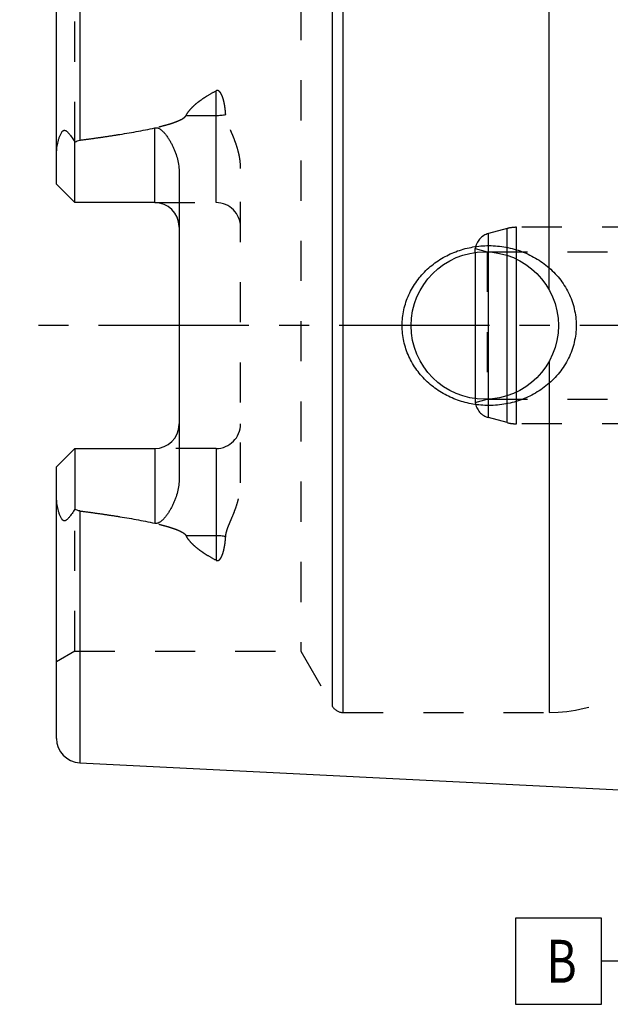
# Model space of a CAD drawing. Units: millimetres. Extents: x 0 to 594, y 0 to 420.
# Drawn here: x 223 to 272, y 175 to 255 of the extents above; entities that cross this region are included whole.
import ezdxf

# ---------------------------------------------------------------- set-up
doc = ezdxf.new("R2010")
doc.units = ezdxf.units.MM
doc.header["$LTSCALE"] = 32.67
doc.linetypes.add('CENTER', pattern=[0.6, 0.375, -0.075, 0.075, -0.075])
doc.linetypes.add('HIDDEN', pattern=[0.2, 0.1, -0.1])
for name, color, linetype in [('10083261_CL', 7, 'CONTINUOUS'), ('10083261_HL', 7, 'CONTINUOUS'), ('10083314_CL', 7, 'CONTINUOUS'), ('10083314_HL', 7, 'CONTINUOUS'), ('30381080_AXIS', 7, 'CONTINUOUS'), ('606202920-000-00-ED1_CL', 7, 'CONTINUOUS')]:
    doc.layers.add(name, color=color, linetype=linetype)
doc.styles.get("Standard").update_dxf_attribs({"font": 'TXT.SHX', "width": 0.7})

# ---------------------------------------------------------------- blocks, each defined once
blk = doc.blocks.new('GEOM_TOLERANCE_SYMBOLS_BL1', base_point=(270.094, 178.507))
at = {"layer": '606202920-000-00-ED1_CL', "color": 3, "linetype": 'CONTINUOUS'}
for p, q in [((270.844, 182.007), (263.844, 182.007)), ((263.844, 182.007), (263.844, 175.007)), ((270.844, 175.007), (270.844, 182.007)), ((273.844, 178.507), (276.344, 180.007)), ((276.344, 179.604), (275.673, 179.604)), ((276.344, 179.704), (275.84, 179.704)), ((276.344, 179.804), (276.006, 179.804)), ((276.344, 179.904), (276.173, 179.904)), ((276.344, 180.007), (276.344, 177.007)), ((276.344, 178.804), (274.34, 178.804)), ((276.344, 178.904), (274.506, 178.904)), ((276.344, 179.004), (274.673, 179.004)), ((276.344, 179.104), (274.84, 179.104)), ((276.344, 179.204), (275.006, 179.204)), ((276.344, 179.304), (275.173, 179.304)), ((276.344, 179.404), (275.34, 179.404)), ((276.344, 179.504), (275.506, 179.504)), ((273.844, 178.507), (270.844, 178.507)), ((276.344, 177.007), (273.844, 178.507)), ((276.344, 178.504), (273.849, 178.504)), ((276.344, 178.604), (274.006, 178.604)), ((276.344, 178.404), (274.015, 178.404)), ((276.344, 178.704), (274.173, 178.704)), ((276.344, 178.304), (274.182, 178.304)), ((276.344, 178.204), (274.349, 178.204)), ((276.344, 178.104), (274.515, 178.104)), ((276.344, 178.004), (274.682, 178.004)), ((276.344, 177.904), (274.849, 177.904)), ((276.344, 177.804), (275.015, 177.804)), ((276.344, 177.704), (275.182, 177.704)), ((276.344, 177.604), (275.349, 177.604)), ((276.344, 177.504), (275.515, 177.504)), ((276.344, 177.404), (275.682, 177.404)), ((276.344, 177.304), (275.849, 177.304)), ((276.344, 177.204), (276.015, 177.204)), ((276.344, 177.104), (276.182, 177.104)), ((263.844, 175.007), (270.844, 175.007))]:
    blk.add_line(p, q, dxfattribs=at)
at = {"layer": '606202920-000-00-ED1_CL', "color": 2, "linetype": 'CONTINUOUS', "width": 0.785714}
blk.add_text('B', height=3.5, dxfattribs=at).set_placement((266.369, 176.757))

msp = doc.modelspace()

# ---------------------------------------------------------------- linework, layer by layer
at = {"layer": '10083261_CL', "color": 9, "linetype": 'CONTINUOUS'}
for p, q in [((228.3441, 265.8641), (228.3441, 245.353)), ((249.8049, 198.7614), (249.8049, 261.7614)), ((266.5974, 233.1603), (266.5974, 261.7614)), ((248.9389, 199.2614), (248.9389, 261.2614)), ((239.4442, 240.2714), (239.4442, 249.368)), ((237.0048, 247.3669), (239.4442, 247.3669)), ((234.4442, 240.2714), (234.4442, 246.3576)), ((266.5974, 227.3625), (266.5974, 198.7614)), ((234.4442, 220.2514), (234.4442, 214.1652)), ((239.4442, 220.2514), (239.4442, 211.1548)), ((228.3441, 215.1697), (228.3441, 194.6587)), ((239.4442, 213.1559), (237.0048, 213.1559))]:
    msp.add_line(p, q, dxfattribs=at)
at = {"layer": '10083261_CL', "color": 7, "linetype": 'CONTINUOUS'}
for p, q in [((226.4442, 241.7714), (226.4442, 263.8666)), ((227.9442, 240.2714), (227.9442, 245.2001)), ((236.4442, 242.6913), (236.4442, 217.8315)), ((227.9442, 240.2714), (226.4442, 241.7714)), ((234.4442, 240.2714), (227.9442, 240.2714)), ((226.4442, 218.7514), (227.9442, 220.2514)), ((227.9442, 220.2514), (227.9442, 215.3227)), ((227.9442, 220.2514), (234.4442, 220.2514)), ((226.4442, 196.6562), (226.4442, 218.7514)), ((228.3441, 194.6587), (273.8442, 192.3791))]:
    msp.add_line(p, q, dxfattribs=at)
msp.add_circle((261.3442, 230.2614), 6, dxfattribs=at)
for centre, start, end in [((234.4442, 238.2714), 1.435413, 90), ((234.4442, 222.2514), 270, 358.564587), ((228.4442, 196.6562), 180, 267.131868)]:
    msp.add_arc(centre, 2, start, end, dxfattribs=at)
at = {"layer": '10083261_CL', "color": 9, "linetype": 'CONTINUOUS'}
for points, knots in [([(239.4442, 247.3669), (239.5784, 247.3669), (239.8426, 247.3789), (240.1046, 247.4155), (240.2321, 247.4403)], [0, 0, 0, 0, 0.5081868, 1, 1, 1, 1]), ([(240.2321, 213.0825), (240.1046, 213.1073), (239.8426, 213.1439), (239.5784, 213.1559), (239.4442, 213.1559)], [0, 0, 0, 0, 0.4918132, 1, 1, 1, 1])]:
    msp.add_open_spline(points, degree=3, knots=knots, dxfattribs=at)
at = {"layer": '10083261_CL', "color": 7, "linetype": 'CONTINUOUS'}
for points, knots in [([(226.4442, 244.1535), (226.4442, 244.2327), (226.4487, 244.3916), (226.4685, 244.6299), (226.5006, 244.8682), (226.5448, 245.1058), (226.601, 245.3416), (226.6703, 245.574), (226.7412, 245.7629), (226.8098, 245.9071), (226.8595, 245.9918), (226.9053, 246.0531), (226.9424, 246.0933), (226.9827, 246.1261), (227.0259, 246.1488), (227.0706, 246.1595), (227.1145, 246.1585), (227.1563, 246.1481), (227.2095, 246.1249), (227.2713, 246.0832), (227.3397, 246.0226), (227.405, 245.9546), (227.4682, 245.8814), (227.5299, 245.8043), (227.6114, 245.6965), (227.7112, 245.5557), (227.8287, 245.3805), (227.9057, 245.2608), (227.9442, 245.2001)], [0, 0, 0, 0, 0.0676728, 0.1357562, 0.2042342, 0.2730519, 0.3421147, 0.4112636, 0.4801556, 0.5142423, 0.5476518, 0.5638625, 0.5794918, 0.5942823, 0.6080419, 0.6208543, 0.6331013, 0.6451995, 0.6574071, 0.6824804, 0.7085274, 0.7354036, 0.7629695, 0.7911205, 0.8197802, 0.8784117, 0.9385528, 1, 1, 1, 1]), ([(228.3441, 245.353), (228.8554, 245.4193), (229.8771, 245.5573), (231.4066, 245.7853), (232.6773, 245.9995), (233.6893, 246.1934), (234.1931, 246.3005), (234.4442, 246.3576)], [0, 0, 0, 0, 0.2500872, 0.5001498, 0.7501512, 0.8751069, 1, 1, 1, 1]), ([(234.4442, 246.3576), (234.4685, 246.3631), (234.518, 246.3707), (234.5929, 246.3702), (234.6663, 246.3581), (234.7593, 246.3288), (234.8663, 246.2729), (234.9812, 246.1886), (235.0858, 246.0943), (235.2148, 245.9604), (235.3618, 245.7816), (235.5222, 245.5561), (235.6695, 245.3225), (235.8051, 245.0822), (235.9293, 244.8358), (236.042, 244.5837), (236.1764, 244.2403), (236.3129, 243.7979), (236.4186, 243.2503), (236.4442, 242.8779), (236.4442, 242.6913)], [0, 0, 0, 0, 0.0167537, 0.033479, 0.0500838, 0.0665131, 0.098806, 0.1305868, 0.1620387, 0.1932831, 0.2554017, 0.3172797, 0.3790506, 0.4407853, 0.502528, 0.5643111, 0.6261617, 0.7501262, 0.8746633, 1, 1, 1, 1]), ([(227.9442, 245.2001), (228.005, 245.2383), (228.1328, 245.3055), (228.273, 245.3438), (228.3441, 245.353)], [0, 0, 0, 0, 0.5002735, 1, 1, 1, 1]), ([(254.6102, 230.2614), (254.6102, 230.4767), (254.6335, 230.9075), (254.7377, 231.546), (254.9094, 232.1695), (255.1456, 232.7714), (255.4427, 233.3454), (255.7964, 233.8863), (256.2017, 234.3894), (256.6538, 234.851), (257.1476, 235.2678), (257.6778, 235.6373), (258.2395, 235.9574), (259.0231, 236.3158), (260.0566, 236.6331), (260.9145, 236.7428), (261.3442, 236.7614)], [0, 0, 0, 0, 0.0625435, 0.1250786, 0.1875991, 0.2501021, 0.3125887, 0.3750636, 0.4375343, 0.5000092, 0.562496, 0.6250003, 0.6875242, 0.7500655, 0.8750549, 1, 1, 1, 1]), ([(261.3442, 236.7614), (261.5743, 236.7713), (262.0355, 236.7705), (262.7238, 236.7072), (263.403, 236.5824), (264.2877, 236.3357), (265.3449, 235.8782), (266.2979, 235.231), (266.9725, 234.6102), (267.4295, 234.0951), (267.8309, 233.5348), (268.1704, 232.9339), (268.4421, 232.2984), (268.6405, 231.6354), (268.7615, 230.9534), (268.7885, 230.492), (268.7885, 230.2614)], [0, 0, 0, 0, 0.0627013, 0.1253451, 0.1879221, 0.2504283, 0.3751141, 0.4996329, 0.5619631, 0.6243282, 0.6867524, 0.7492535, 0.8118395, 0.874506, 0.9372357, 1, 1, 1, 1]), ([(261.3442, 223.7614), (260.9145, 223.78), (260.0566, 223.8897), (259.0231, 224.207), (258.2395, 224.5654), (257.6778, 224.8855), (257.1476, 225.255), (256.6538, 225.6718), (256.2017, 226.1334), (255.7964, 226.6365), (255.4427, 227.1774), (255.1456, 227.7514), (254.9094, 228.3533), (254.7377, 228.9768), (254.6335, 229.6153), (254.6102, 230.0461), (254.6102, 230.2614)], [0, 0, 0, 0, 0.1249451, 0.2499345, 0.3124758, 0.3749997, 0.437504, 0.4999909, 0.5624657, 0.6249364, 0.6874113, 0.7498979, 0.8124009, 0.8749214, 0.9374565, 1, 1, 1, 1]), ([(268.7885, 230.2614), (268.7885, 230.0308), (268.7615, 229.5694), (268.6405, 228.8874), (268.4421, 228.2244), (268.1704, 227.5889), (267.8309, 226.988), (267.4295, 226.4276), (266.9725, 225.9126), (266.2979, 225.2918), (265.3449, 224.6446), (264.2877, 224.1871), (263.403, 223.9403), (262.7238, 223.8156), (262.0355, 223.7523), (261.5743, 223.7514), (261.3442, 223.7614)], [0, 0, 0, 0, 0.0627643, 0.125494, 0.1881605, 0.2507465, 0.3132476, 0.3756718, 0.4380369, 0.5003671, 0.6248859, 0.7495717, 0.8120779, 0.8746549, 0.9372987, 1, 1, 1, 1]), ([(236.4442, 217.8315), (236.4442, 217.6449), (236.4186, 217.2725), (236.3129, 216.7249), (236.1764, 216.2824), (236.042, 215.939), (235.9293, 215.687), (235.8051, 215.4406), (235.6695, 215.2003), (235.5222, 214.9667), (235.3618, 214.7412), (235.2148, 214.5624), (235.0858, 214.4284), (234.9812, 214.3342), (234.8663, 214.2499), (234.7593, 214.194), (234.6663, 214.1647), (234.5929, 214.1526), (234.518, 214.1521), (234.4685, 214.1597), (234.4442, 214.1652)], [0, 0, 0, 0, 0.125337, 0.2498744, 0.3738389, 0.4356895, 0.4974725, 0.5592152, 0.6209497, 0.6827206, 0.7445985, 0.8067169, 0.8379613, 0.869413, 0.9011936, 0.9334861, 0.9499152, 0.9665202, 0.983246, 1, 1, 1, 1]), ([(227.9442, 215.3227), (227.9057, 215.2619), (227.8287, 215.1423), (227.7112, 214.967), (227.6114, 214.8262), (227.5299, 214.7185), (227.4682, 214.6414), (227.405, 214.5682), (227.3397, 214.5002), (227.2713, 214.4396), (227.2095, 214.3979), (227.1563, 214.3747), (227.1145, 214.3643), (227.0706, 214.3633), (227.0259, 214.374), (226.9827, 214.3967), (226.9424, 214.4295), (226.9053, 214.4697), (226.8595, 214.5309), (226.8098, 214.6157), (226.7412, 214.7599), (226.6703, 214.9488), (226.601, 215.1812), (226.5448, 215.417), (226.5006, 215.6545), (226.4685, 215.8929), (226.4487, 216.1312), (226.4442, 216.2901), (226.4442, 216.3693)], [0, 0, 0, 0, 0.0614472, 0.1215881, 0.1802195, 0.2088793, 0.2370302, 0.2645961, 0.2914722, 0.3175191, 0.3425922, 0.3547997, 0.3668976, 0.3791447, 0.3919576, 0.4057174, 0.4205078, 0.4361371, 0.4523479, 0.4857576, 0.5198444, 0.5887364, 0.6578853, 0.7269482, 0.7957659, 0.8642439, 0.9323272, 1, 1, 1, 1]), ([(228.3441, 215.1697), (228.273, 215.179), (228.1328, 215.2173), (228.005, 215.2845), (227.9442, 215.3227)], [0, 0, 0, 0, 0.4997304, 1, 1, 1, 1]), ([(228.3441, 215.1697), (228.8554, 215.1035), (229.8771, 214.9655), (231.4066, 214.7375), (232.6773, 214.5233), (233.6893, 214.3294), (234.1931, 214.2223), (234.4442, 214.1652)], [0, 0, 0, 0, 0.2500872, 0.5001498, 0.7501512, 0.8751069, 1, 1, 1, 1])]:
    msp.add_open_spline(points, degree=3, knots=knots, dxfattribs=at)
at = {"layer": '10083261_HL', "color": 6, "linetype": 'HIDDEN'}
for p, q in [((227.9442, 245.2001), (227.9442, 256.7614)), ((246.3408, 256.7614), (246.3408, 203.7614)), ((241.4442, 217.4618), (241.4442, 243.0609)), ((234.4442, 240.2714), (239.4442, 240.2714)), ((239.4442, 220.2514), (234.4442, 220.2514)), ((227.9442, 203.7614), (227.9442, 215.3227)), ((227.9442, 203.7614), (226.4442, 202.8954)), ((227.9442, 203.7614), (246.3408, 203.7614)), ((246.3408, 203.7614), (248.9389, 199.2614)), ((249.8049, 198.7614), (266.5974, 198.7614))]:
    msp.add_line(p, q, dxfattribs=at)
for centre, radius, start, end in [((239.4442, 238.2714), 2, 0, 90), ((234.4442, 238.2714), 2, 0, 1.435413), ((234.4442, 222.2514), 2, 358.564587, 360), ((239.4442, 222.2514), 2, 270, 360), ((266.5974, 210.7614), 12, 270, 324.314665), ((249.8049, 199.7614), 1, 210, 270)]:
    msp.add_arc(centre, radius, start, end, dxfattribs=at)
for points, knots in [([(237.0048, 247.3669), (237.0644, 247.4808), (237.2061, 247.6994), (237.4625, 247.9961), (237.7512, 248.2681), (238.0629, 248.519), (238.3916, 248.7522), (238.8478, 249.0436), (239.2034, 249.2421), (239.4442, 249.368)], [0, 0, 0, 0, 0.12065, 0.2431476, 0.3671348, 0.4922754, 0.6183067, 0.7450331, 1, 1, 1, 1]), ([(240.2321, 247.4403), (240.2255, 247.5345), (240.2096, 247.7224), (240.1765, 248.0026), (240.14, 248.2341), (240.1041, 248.4175), (240.0733, 248.5538), (240.038, 248.6889), (239.9973, 248.8223), (239.9497, 248.9537), (239.8931, 249.0821), (239.8354, 249.1847), (239.7792, 249.2614), (239.73, 249.3152), (239.6712, 249.3618), (239.612, 249.3884), (239.5599, 249.3964), (239.5063, 249.3939), (239.4677, 249.3803), (239.4442, 249.368)], [0, 0, 0, 0, 0.1243035, 0.2479969, 0.3711191, 0.4324936, 0.4937625, 0.5549526, 0.6161068, 0.6772983, 0.738663, 0.8004841, 0.8317842, 0.8635551, 0.8961201, 0.9299292, 0.9474254, 0.9651096, 1, 1, 1, 1]), ([(228.3441, 245.353), (228.7167, 245.4013), (229.4615, 245.5008), (230.5772, 245.6605), (231.5053, 245.8043), (232.2463, 245.9278), (232.8011, 246.0253), (233.3547, 246.1287), (233.9069, 246.2391), (234.4569, 246.3584), (235.0038, 246.4892), (235.456, 246.6113), (235.8137, 246.721), (236.0788, 246.8109), (236.3392, 246.9112), (236.5502, 247.0074), (236.7113, 247.0967), (236.8255, 247.1719), (236.9284, 247.258), (236.9846, 247.3283), (237.0048, 247.3669)], [0, 0, 0, 0, 0.1255359, 0.2510651, 0.3765813, 0.4393317, 0.5020736, 0.5648036, 0.6275161, 0.6902019, 0.7528448, 0.8154122, 0.8466497, 0.8778336, 0.9089296, 0.9398637, 0.9552253, 0.9704544, 0.9854508, 1, 1, 1, 1]), ([(241.4442, 243.0609), (241.4442, 243.2558), (241.4192, 243.6444), (241.3189, 244.2173), (241.1682, 244.7753), (240.9791, 245.318), (240.7997, 245.7599), (240.6515, 246.1096), (240.5412, 246.3706), (240.4356, 246.6321), (240.3409, 246.8961), (240.2663, 247.1648), (240.2385, 247.3484), (240.2321, 247.4403)], [0, 0, 0, 0, 0.1278098, 0.2547334, 0.38094, 0.5065233, 0.6314807, 0.6936875, 0.7556655, 0.8173564, 0.8786803, 0.9395586, 1, 1, 1, 1]), ([(240.2321, 213.0825), (240.2385, 213.1744), (240.2663, 213.358), (240.3409, 213.6267), (240.4356, 213.8907), (240.5412, 214.1522), (240.6515, 214.4132), (240.7997, 214.7629), (240.9791, 215.2048), (241.1682, 215.7475), (241.3189, 216.3055), (241.4192, 216.8784), (241.4442, 217.267), (241.4442, 217.4618)], [0, 0, 0, 0, 0.0604414, 0.1213197, 0.1826436, 0.2443345, 0.3063125, 0.3685193, 0.4934767, 0.61906, 0.7452666, 0.8721902, 1, 1, 1, 1]), ([(228.3441, 215.1697), (228.7167, 215.1214), (229.4615, 215.022), (230.5772, 214.8623), (231.5053, 214.7185), (232.2463, 214.595), (232.8011, 214.4975), (233.3547, 214.3941), (233.9069, 214.2837), (234.4569, 214.1644), (235.0038, 214.0336), (235.456, 213.9114), (235.8137, 213.8018), (236.0788, 213.7119), (236.3392, 213.6116), (236.5502, 213.5154), (236.7113, 213.426), (236.8255, 213.3509), (236.9284, 213.2647), (236.9846, 213.1945), (237.0048, 213.1559)], [0, 0, 0, 0, 0.1255359, 0.2510651, 0.3765813, 0.4393317, 0.5020736, 0.5648036, 0.6275161, 0.6902019, 0.7528448, 0.8154122, 0.8466497, 0.8778336, 0.9089296, 0.9398637, 0.9552253, 0.9704544, 0.9854508, 1, 1, 1, 1]), ([(239.4442, 211.1548), (239.2034, 211.2807), (238.8478, 211.4792), (238.3916, 211.7706), (238.0629, 212.0038), (237.7512, 212.2547), (237.4625, 212.5267), (237.2061, 212.8233), (237.0644, 213.042), (237.0048, 213.1559)], [0, 0, 0, 0, 0.2549668, 0.3816932, 0.5077244, 0.6328651, 0.7568523, 0.8793499, 1, 1, 1, 1]), ([(239.4442, 211.1548), (239.4677, 211.1425), (239.5063, 211.1289), (239.5599, 211.1264), (239.612, 211.1344), (239.6712, 211.161), (239.73, 211.2076), (239.7792, 211.2613), (239.8353, 211.3381), (239.8931, 211.4407), (239.9497, 211.5691), (239.9973, 211.7004), (240.038, 211.8339), (240.0733, 211.969), (240.1041, 212.1053), (240.14, 212.2887), (240.1765, 212.5202), (240.2096, 212.8004), (240.2255, 212.9882), (240.2321, 213.0825)], [0, 0, 0, 0, 0.0348897, 0.0525737, 0.0700698, 0.1038785, 0.136442, 0.1682121, 0.1995123, 0.2613333, 0.3226981, 0.3838898, 0.4450443, 0.5062347, 0.567504, 0.6288788, 0.7520016, 0.8756957, 1, 1, 1, 1])]:
    msp.add_open_spline(points, degree=3, knots=knots, dxfattribs=at)
at = {"layer": '10083314_CL', "color": 9, "linetype": 'CONTINUOUS'}
for p, q in [((263.1627, 222.3636), (263.1627, 238.1592)), ((263.9391, 222.2614), (263.9391, 238.2614)), ((261.656, 222.7673), (261.656, 237.7554))]:
    msp.add_line(p, q, dxfattribs=at)
at = {"layer": '10083314_CL', "color": 7, "linetype": 'CONTINUOUS'}
msp.add_line((260.5602, 236.2097), (260.5602, 224.3131), dxfattribs=at)
at = {"layer": '10083314_HL', "color": 6, "linetype": 'HIDDEN'}
for p, q in [((263.1627, 238.1592), (261.656, 237.7554)), ((287.2313, 238.2614), (263.9391, 238.2614)), ((260.5602, 236.2097), (260.5602, 236.5251)), ((260.5602, 236.5251), (261.5442, 236.2614)), ((261.5442, 236.2614), (261.5442, 224.2614)), ((261.5442, 236.2614), (275.5442, 236.2614)), ((260.5602, 224.3131), (260.5602, 223.9977)), ((260.5602, 223.9977), (261.5442, 224.2614)), ((261.5442, 224.2614), (275.5442, 224.2614)), ((263.1627, 222.3636), (261.656, 222.7673)), ((287.2313, 222.2614), (263.9391, 222.2614))]:
    msp.add_line(p, q, dxfattribs=at)
for centre, radius, start, end in [((263.9391, 235.2614), 3, 90, 105), ((262.0442, 236.3066), 1.5, 105, 171.624105), ((262.0442, 224.2162), 1.5, 188.375895, 255), ((263.9391, 225.2614), 3, 255, 270)]:
    msp.add_arc(centre, radius, start, end, dxfattribs=at)
at = {"layer": '30381080_AXIS', "color": 3, "linetype": 'CENTER'}
msp.add_line((379.3442, 230.2614), (223.4442, 230.2614), dxfattribs=at)

# ---------------------------------------------------------------- block references
at = {"layer": '606202920-000-00-ED1_CL', "color": 3, "linetype": 'CONTINUOUS'}
msp.add_blockref('GEOM_TOLERANCE_SYMBOLS_BL1', (270.0942, 178.5068), dxfattribs=at)

doc.saveas('drawing.dxf')
